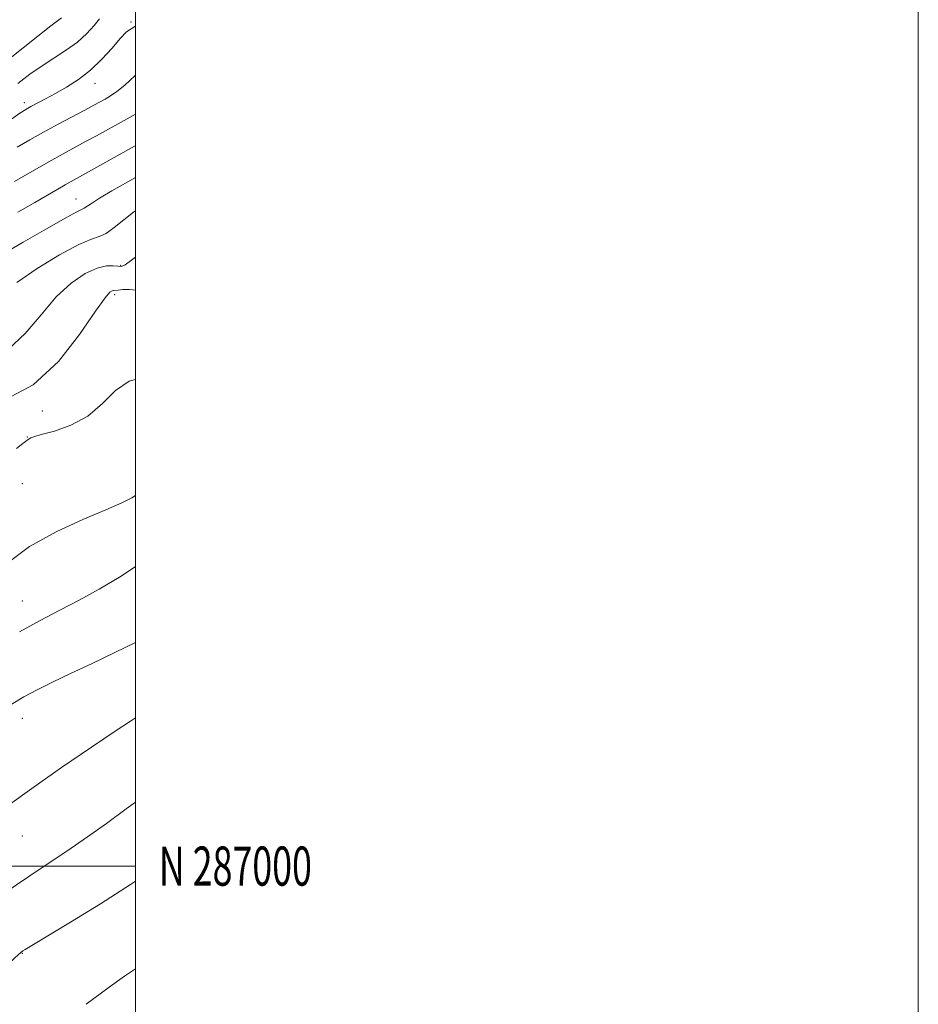
# Model space of a CAD drawing. Extents: x 2062300 to 2065200, y 284800 to 287700.
# Drawn here: x 2064970 to 2065200, y 286965 to 287216 of the extents above; entities that cross this region are included whole.
import ezdxf
from ezdxf.enums import TextEntityAlignment as Align

# ---------------------------------------------------------------- set-up
doc = ezdxf.new("R2010")
doc.units = 0
doc.header["$MEASUREMENT"] = 0
for name, color, linetype, lineweight in [('CONTOUR INDEX', 41, 'Continuous', 13), ('CONTOUR INTERMEDIATE', 44, 'Continuous', 0), ('GRID LINE', 7, 'Continuous', 0), ('GRID TEXT', 7, 'Continuous', 0), ('SPOT ELEVATION DTM', 2, 'Continuous', 13)]:
    doc.layers.add(name, color=color, linetype=linetype, lineweight=lineweight)
doc.styles.add('Style-WORKING', font='WORKING.shx')

msp = doc.modelspace()

# ---------------------------------------------------------------- linework, layer by layer
at = {"layer": 'CONTOUR INDEX', "flags": 128}
for points, elevation in [([(2065000, 287214.583), (2064999.882, 287214.538), (2064997.738, 287213.17), (2064996.123, 287211.424), (2064994.053, 287208.972), (2064991.473, 287206.119), (2064988.562, 287203.328), (2064985.495, 287200.967), (2064982.442, 287199.03), (2064979.569, 287197.414), (2064977.027, 287196.04), (2064973.258, 287194.031), (2064972.014, 287193.333), (2064970.47, 287192.316), (2064967.774, 287190.382)], 1190), ([(2065000, 287167.384), (2064999.513, 287167.041), (2064997.05, 287165.087), (2064994.628, 287163.14), (2064992.516, 287161.645), (2064990.795, 287160.84), (2064988.77, 287160.142), (2064985.557, 287158.761), (2064980.633, 287156.144), (2064974.929, 287152.701), (2064969.739, 287149.078)], 1200), ([(2065000, 287076.544), (2064996.363, 287074.047), (2064990.769, 287070.711), (2064985.634, 287067.962), (2064980.683, 287065.408), (2064975.678, 287062.787), (2064970.389, 287059.871)], 1210), ([(2065000, 286973.712), (2064997.219, 286971.916), (2064993.301, 286969.105), (2064987.398, 286964.762)], 1220)]:
    msp.add_lwpolyline(points, dxfattribs=dict(at, elevation=elevation))
at = {"layer": 'CONTOUR INTERMEDIATE', "flags": 128}
for points, elevation in [([(2064981.154, 287216.738), (2064978.442, 287214.648), (2064967.983, 287206.419)], 1186), ([(2064990.848, 287216.484), (2064989.499, 287214.735), (2064987.618, 287212.674), (2064985.24, 287210.537), (2064982.424, 287208.503), (2064976.169, 287204.474), (2064973.066, 287202.28), (2064969.974, 287199.944)], 1188), ([(2065000, 287202.066), (2064999.829, 287201.92), (2064997.318, 287199.543), (2064995.309, 287197.865), (2064993.664, 287196.75), (2064992.267, 287195.95), (2064989.375, 287194.361), (2064987.135, 287193.16), (2064980.276, 287189.518), (2064976.5, 287187.479), (2064973.042, 287185.547), (2064969.826, 287183.642)], 1192), ([(2065000, 287192.136), (2064999.402, 287191.788), (2064990.048, 287186.599), (2064987.3, 287185.092), (2064981.522, 287181.968), (2064977.884, 287179.952), (2064973.519, 287177.472), (2064969.114, 287174.932)], 1194), ([(2065000, 287183.993), (2064999.813, 287183.89), (2064982.077, 287174.054), (2064980.189, 287172.979), (2064974.315, 287169.571), (2064970.019, 287167.06)], 1196), ([(2065000, 287175.887), (2064998.039, 287174.795), (2064994.02, 287172.515), (2064990.826, 287170.634), (2064988.758, 287169.317), (2064986.934, 287168.049), (2064985.079, 287167.154), (2064982.226, 287165.627), (2064977.313, 287162.843), (2064971.364, 287159.408), (2064958.942, 287152.169)], 1198), ([(2065000, 287155.6), (2064999.035, 287154.804), (2064997.416, 287153.621), (2064996.424, 287153.199), (2064995.551, 287153.226), (2064994.355, 287153.386), (2064992.642, 287153.346), (2064990.282, 287152.769), (2064987.208, 287151.354), (2064983.621, 287148.943), (2064979.786, 287145.415), (2064975.9, 287140.84), (2064971.895, 287136.059), (2064967.633, 287132.105)], 1202), ([(2065000, 287147.161), (2064998.519, 287147.317), (2064996.84, 287147.286), (2064995.649, 287147.174), (2064994.44, 287147.081), (2064994.059, 287146.991), (2064993.503, 287146.627), (2064992.278, 287145.193), (2064989.834, 287141.752), (2064985.774, 287135.842), (2064980.331, 287128.918), (2064973.896, 287122.914), (2064966.966, 287119.29)], 1204), ([(2065000, 287124.273), (2064998.392, 287123.908), (2064994.951, 287121.491), (2064991.574, 287118.192), (2064987.843, 287114.984), (2064983.549, 287112.64), (2064979.312, 287111.13), (2064975.96, 287110.223), (2064974.086, 287109.704), (2064973.329, 287109.433), (2064972.84, 287109.121), (2064972.304, 287108.758), (2064971.276, 287107.996), (2064969.654, 287106.702)], 1206), ([(2065000, 287094.658), (2064999.067, 287094.104), (2064996.512, 287092.836), (2064992.461, 287091.054), (2064986.595, 287088.576), (2064979.729, 287085.415), (2064972.964, 287081.63), (2064967.136, 287077.329)], 1208), ([(2065000, 287057.14), (2064994.796, 287054.546), (2064988.839, 287051.716), (2064983.443, 287049.189), (2064978.859, 287046.996), (2064974.957, 287045.041), (2064971.516, 287043.204), (2064968.259, 287041.307)], 1212), ([(2065000, 287037.843), (2064998.739, 287037.058), (2064995.057, 287034.63), (2064988.828, 287030.426), (2064981.161, 287025.166), (2064973.581, 287019.856), (2064967.257, 287015.284), (2064961.921, 287011.366), (2064956.948, 287007.806), (2064951.756, 287004.289), (2064945.938, 287000.454), (2064939.13, 286995.926), (2064931.27, 286990.567), (2064923.497, 286985.194), (2064917.253, 286980.86), (2064913.565, 286978.323), (2064911.814, 286977.148), (2064910.966, 286976.608), (2064910.017, 286975.986), (2064908.079, 286974.633), (2064904.291, 286971.911), (2064899.549, 286968.486)], 1214), ([(2065000, 287016.375), (2064997.663, 287014.628), (2064992.606, 287010.895), (2064987.749, 287007.437), (2064982.457, 287003.833), (2064976.474, 286999.826), (2064969.637, 286995.205), (2064962.01, 286989.932), (2064954.559, 286984.675), (2064948.478, 286980.281), (2064944.598, 286977.361), (2064942.318, 286975.591), (2064940.676, 286974.416), (2064938.784, 286973.303), (2064936.039, 286971.81), (2064931.908, 286969.521), (2064928.017, 286967.279)], 1216), ([(2065000, 286996.149), (2064998.739, 286995.259), (2064991.126, 286990.355), (2064983.433, 286985.646), (2064973.528, 286979.723), (2064971.882, 286978.722), (2064971.29, 286978.342), (2064970.765, 286977.935), (2064969.245, 286976.536), (2064965.645, 286973.101), (2064958.247, 286965.998)], 1218)]:
    msp.add_lwpolyline(points, dxfattribs=dict(at, elevation=elevation))
at = {"layer": 'GRID LINE', "flags": 128}
for points in [[(2062300, 284800), (2065200, 284800), (2065200, 287700), (2062300, 287700), (2062300, 284800)], [(2062500, 285000), (2065000, 285000), (2065000, 287500), (2062500, 287500), (2062500, 285000)], [(2065000, 287000), (2062500, 287000)]]:
    msp.add_lwpolyline(points, dxfattribs=at)
at = {"layer": 'SPOT ELEVATION DTM'}
for p in [(2064998.87, 287215.65, 1189.85), (2064989.72, 287200.02, 1190.65), (2064971.66, 287195.05, 1189.55), (2064984.84, 287170.45, 1197.25), (2064996.22, 287153.47, 1201.85), (2064994.72, 287145.98, 1204.35), (2064976.28, 287116.23, 1204.45), (2064972.4, 287109.62, 1205.95), (2064971.16, 287097.72, 1206.77), (2064971.16, 287067.72, 1209.19), (2064971.16, 287037.72, 1212.63), (2064971.16, 287007.72, 1214.76), (2064971.16, 286977.72, 1218.06)]:
    msp.add_point(p, dxfattribs=at)

# ---------------------------------------------------------------- texts
at = {"layer": 'GRID TEXT', "style": 'Style-WORKING', "width": 0.67}
msp.add_text('N 287000', height=10, dxfattribs=at).set_placement((2065006, 287000), align=Align.MIDDLE_LEFT)

doc.saveas('drawing.dxf')
